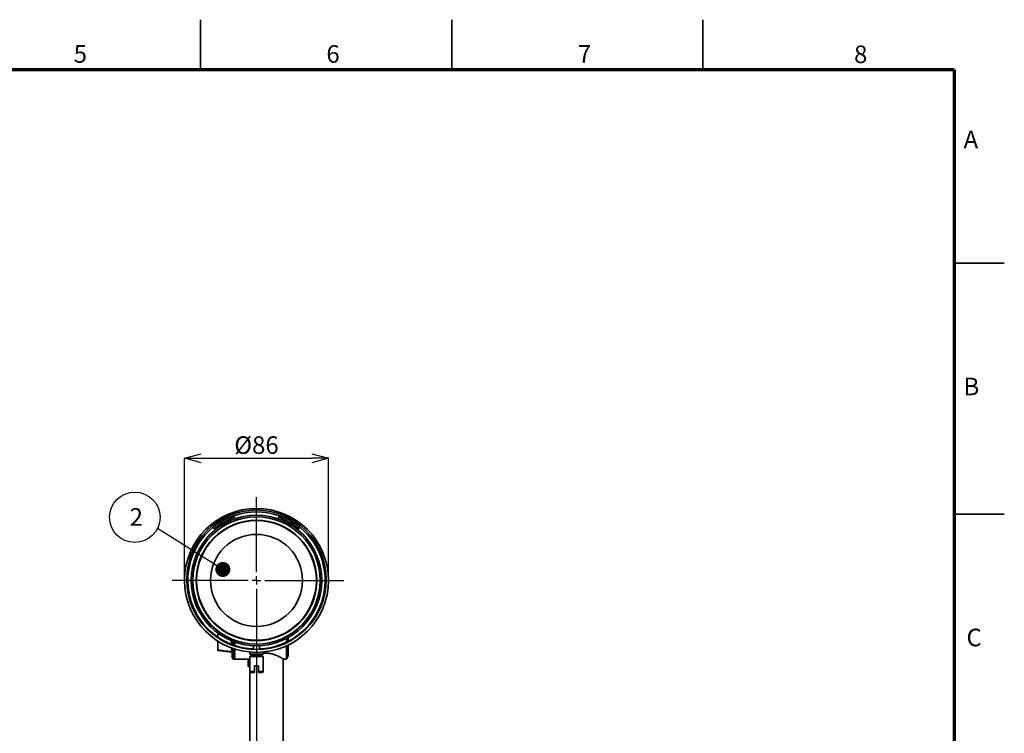
# Model space of a CAD drawing. Units: millimetres. Extents: x 0 to 1260, y 0 to 891.
# Drawn here: x 672 to 1260, y 465 to 891 of the extents above; entities that cross this region are included whole.
import ezdxf

# ---------------------------------------------------------------- set-up
doc = ezdxf.new("R2010")
doc.units = ezdxf.units.MM
doc.header["$LTSCALE"] = 3
doc.header["$PDSIZE"] = -1
doc.linetypes.add('SLD-実線', pattern=[0])
doc.layers.add('FORMAT', color=7, linetype='SLD-実線')
doc.layers.add('レイヤー_1', color=179, linetype='SLD-実線')
doc.styles.add('SLDTEXTSTYLE0', font='MSGOTHIC.TTC')
doc.styles.add('SLDTEXTSTYLE1', font='GOTHIC.TTF', dxfattribs={"width": 0.913})
doc.styles.get("Standard").update_dxf_attribs({"font": 'MSGOTHIC.TTC'})
doc.dimstyles.new('SLDDIMSTYLE1', dxfattribs={"dimtxt": 10.5, "dimasz": 9.906, "dimexe": 0, "dimexo": 0.0625, "dimgap": 2.625, "dimtad": 3, "dimdec": 0, "dimrnd": 1e-09, "dimzin": 12, "dimdsep": 46, "dimtxsty": 'SLDTEXTSTYLE0', "dimblk1": 'OPEN30', "dimblk2": 'OPEN30', "dimsah": 1, "dimcen": 0.09, "dimadec": 0, "dimazin": 3, "dimtfac": 1, "dimtdec": 0, "dimtofl": 0, "dimtmove": 0, "dimatfit": 3, "dimldrblk": 'OPEN30', "dimfxl": 1, "dimfrac": 2, "dimtolj": 1, "dimtzin": 12, "dimarcsym": 0})
doc.dimstyles.new('SLDDIMSTYLE2', dxfattribs={"dimtxt": 0.18, "dimasz": 9, "dimexe": 0, "dimexo": 0.0625, "dimgap": 0, "dimtad": 0, "dimtih": 1, "dimtoh": 1, "dimdec": 0, "dimrnd": 1e-09, "dimzin": 0, "dimdsep": 46, "dimtxsty": 'STANDARD', "dimblk1": 'DOT', "dimblk2": 'DOT', "dimsah": 1, "dimcen": 0.09, "dimadec": 0, "dimazin": 0, "dimtfac": 9, "dimtdec": 0, "dimtofl": 0, "dimtmove": 0, "dimatfit": 3, "dimldrblk": 'DOT', "dimfxl": 1, "dimfrac": 2, "dimtolj": 1, "dimtzin": 0, "dimarcsym": 0})

# ---------------------------------------------------------------- blocks, each defined once
blk = doc.blocks.new('_OPEN30')
at = {"color": 0, "linetype": 'ByBlock', "lineweight": -2}
for p, q in [((-1, 0.267949), (0, 0)), ((0, 0), (-1, -0.267949)), ((0, 0), (-1, 0))]:
    blk.add_line(p, q, dxfattribs=at)
blk = doc.blocks.new('_D_1')
at = {"layer": 'Defpoints', "color": 0}
for p in [(856.4, 628.9), (770.4, 555.9), (856.4, 555.9)]:
    blk.add_point(p, dxfattribs=at)
at = {"layer": 'レイヤー_1', "color": 0, "lineweight": -2}
for p, q in [((770.4, 555.96), (770.4, 628.9)), ((780.3, 628.9), (846.49, 628.9)), ((856.4, 555.96), (856.4, 628.9))]:
    blk.add_line(p, q, dxfattribs=at)
at = {"layer": 'レイヤー_1', "color": 0, "lineweight": -2, "xscale": 9.906, "yscale": 9.906, "zscale": 9.906, "rotation": 180}
blk.add_blockref('_OPEN30', (770.4, 628.9), dxfattribs=at)
at = {"layer": 'レイヤー_1', "color": 0, "lineweight": -2, "xscale": 9.906, "yscale": 9.906, "zscale": 9.906}
blk.add_blockref('_OPEN30', (856.4, 628.9), dxfattribs=at)
at = {"layer": 'レイヤー_1', "color": 0, "insert": (813.4, 642.02), "char_height": 10.5, "attachment_point": 2, "style": 'SLDTEXTSTYLE0'}
blk.add_mtext('\\A1;%%c86', dxfattribs=at)
blk = doc.blocks.new('SW_NOTE_0')
at = {"layer": 'レイヤー_1', "color": 0}
blk.add_circle((-13.5, 6.71), 15.08, dxfattribs=at)
at = {"layer": 'レイヤー_1', "color": 0, "insert": (-16.56, 12.14), "char_height": 10.5, "attachment_point": 1, "style": 'SLDTEXTSTYLE0'}
blk.add_mtext('2', dxfattribs=at)
blk = doc.blocks.new('_DOT')
at = {"color": 0, "linetype": 'ByBlock', "lineweight": -2}
blk.add_line((-0.5, 0), (-1, 0), dxfattribs=at)
at = {"color": 0, "linetype": 'ByBlock', "const_width": 0.5}
blk.add_lwpolyline([(-0.25, 0, 1), (0.25, 0, 1)], format="xyb", close=True, dxfattribs=at)
blk = doc.blocks.new('SW_CENTERMARKSYMBOL_0')
at = {"layer": 'レイヤー_1', "color": 0}
for p, q in [((0, 5), (0, 49.7)), ((-5, 0), (-50.26, 0)), ((0, 0), (-2.5, 0)), ((0, 0), (0, 2.5)), ((0, 0), (0, -2.5)), ((0, 0), (2.5, 0)), ((5, 0), (52.16, 0)), ((0, -5), (0, -275.73))]:
    blk.add_line(p, q, dxfattribs=at)

msp = doc.modelspace()

# ---------------------------------------------------------------- linework, layer by layer
at = {"color": 0, "linetype": 'SLD-実線', "lineweight": 35}
for p, q in [((780, 861), (780, 891)), ((930, 861), (930, 891)), ((1080, 861), (1080, 891)), ((1230, 745.5), (1260, 745.5)), ((799.68, 594.58), (800.03, 593.61)), ((826.76, 593.61), (827.11, 594.58)), ((1230, 595.5), (1260, 595.5)), ((800.03, 593.61), (800.38, 592.66)), ((826.41, 592.66), (826.76, 593.61)), ((788.17, 586.96), (787.51, 587.75)), ((788.82, 586.18), (788.17, 586.96)), ((838.62, 586.96), (837.97, 586.18)), ((839.28, 587.75), (838.62, 586.96)), ((790.4, 524.4), (790.4, 521.96)), ((790.4, 519.57), (790.4, 514.31)), ((798.4, 517.74), (798.4, 519.9)), ((799.4, 518.84), (798.9, 518.84)), ((798.9, 517.84), (798.9, 518.84)), ((798.9, 517.84), (799.25, 517.48)), ((798.9, 517.55), (798.9, 517.84)), ((799.4, 519.17), (799.4, 519.5)), ((799.7, 518.96), (799.4, 519.17)), ((799.4, 518.34), (799.4, 519.16)), ((800.4, 517.34), (799.4, 518.34)), ((799.7, 519.38), (799.7, 518.96)), ((800.4, 518.96), (799.7, 518.96)), ((800.4, 518.96), (800.4, 517.34)), ((831.4, 519.06), (831.4, 521.3)), ((832.4, 521.84), (832.4, 519.57)), ((833.4, 522.16), (832.96, 522.16)), ((833.4, 522.2), (833.02, 522.2)), ((833.4, 522.24), (833.09, 522.24)), ((833.4, 522.26), (833.12, 522.26)), ((833.4, 522.31), (833.22, 522.31)), ((833.4, 522.35), (833.28, 522.35)), ((833.4, 522.38), (833.33, 522.38)), ((790.4, 514.31), (790.4, 514.03)), ((790.4, 514.03), (798.4, 513.03)), ((798.4, 513.29), (798.4, 515.6)), ((798.4, 513.29), (798.4, 513.03)), ((798.4, 513.03), (798.9, 513.03)), ((799.4, 513.9), (798.9, 513.9)), ((798.9, 512.17), (798.9, 513.9)), ((798.9, 511.67), (798.9, 512.17)), ((798.9, 512.17), (799.4, 511.3)), ((799.4, 510.8), (798.9, 511.67)), ((798.9, 509.91), (798.9, 511.67)), ((799.4, 514.62), (799.4, 515.24)), ((799.7, 514.24), (799.4, 514.62)), ((799.4, 514.5), (799.4, 514.62)), ((800.4, 512.97), (799.4, 514.5)), ((799.4, 513.43), (799.4, 514.5)), ((799.4, 513.43), (799.7, 512.97)), ((799.4, 512.79), (799.4, 513.43)), ((799.7, 512.33), (799.4, 512.79)), ((800.4, 517.34), (799.47, 517.34)), ((800.4, 514.24), (799.7, 514.24)), ((799.7, 512.97), (799.7, 512.33)), ((800.4, 512.97), (799.7, 512.97)), ((800.4, 512.33), (799.7, 512.33)), ((800.4, 511.3), (799.8, 512.33)), ((800.4, 514.24), (800.4, 512.97)), ((800.4, 512.33), (800.4, 511.3)), ((809.4, 513.09), (809.4, 511.9)), ((809.4, 511.9), (817.4, 511.9)), ((811.61, 516.94), (811.61, 514.92)), ((811.61, 511.9), (811.61, 510.9)), ((815.18, 514.92), (815.18, 516.94)), ((815.18, 510.9), (815.18, 511.9)), ((817.4, 513.09), (817.4, 511.9)), ((831.4, 508.9), (831.4, 516.85)), ((832.4, 517.32), (832.4, 510.9)), ((798.9, 509.9), (798.9, 509.91)), ((798.9, 509.91), (799.4, 508.91)), ((798.9, 509.9), (799.4, 508.9)), ((799.4, 511.3), (799.4, 510.8)), ((800.4, 511.3), (799.4, 511.3)), ((800.4, 510.8), (799.4, 510.8)), ((799.4, 510.61), (799.4, 510.8)), ((799.4, 510.61), (799.7, 510.04)), ((799.4, 510.26), (799.4, 510.61)), ((799.7, 509.7), (799.4, 510.26)), ((799.4, 509.83), (799.4, 510.26)), ((799.4, 509.83), (799.7, 509.24)), ((799.4, 509.65), (799.4, 509.83)), ((799.7, 509.06), (799.4, 509.65)), ((799.4, 508.91), (799.4, 508.9)), ((800.4, 508.91), (799.4, 508.91)), ((799.4, 508.9), (809.4, 508.9)), ((799.7, 510.04), (799.7, 509.7)), ((800.4, 510.04), (799.7, 510.04)), ((800.4, 509.7), (799.7, 509.7)), ((799.7, 509.24), (799.7, 509.06)), ((800.4, 509.24), (799.7, 509.24)), ((800.4, 509.06), (799.7, 509.06)), ((800.4, 510.04), (799.99, 510.8)), ((800.4, 509.24), (800.16, 509.7)), ((800.4, 508.91), (800.32, 509.06)), ((800.4, 510.8), (800.4, 510.04)), ((800.4, 509.7), (800.4, 509.24)), ((800.4, 509.06), (800.4, 508.91)), ((809.4, 508.41), (808.4, 508.41)), ((808.4, 508.41), (808.4, 504.41)), ((809.9, 510.9), (809.4, 510.4)), ((809.4, 510.4), (809.4, 501.4)), ((817.4, 510.4), (809.4, 510.4)), ((809.9, 510.9), (816.9, 510.9)), ((817.4, 510.4), (816.9, 510.9)), ((817.4, 501.4), (817.4, 510.4)), ((829.39, 508.9), (831.4, 508.9)), ((829.4, 444.9), (829.4, 508.9)), ((831.4, 508.9), (832.4, 510.9)), ((809.4, 504.41), (808.4, 504.41)), ((809.4, 501.4), (809.9, 500.9)), ((809.4, 501.4), (809.4, 444.9)), ((809.4, 501.4), (812.15, 501.4)), ((812.15, 500.9), (809.9, 500.9)), ((812.15, 501.4), (812.15, 504.9)), ((814.65, 504.9), (812.15, 504.9)), ((812.15, 501.4), (812.15, 500.9)), ((814.65, 504.9), (814.65, 501.4)), ((814.65, 501.4), (817.4, 501.4)), ((814.65, 500.9), (814.65, 501.4)), ((816.9, 500.9), (814.65, 500.9)), ((816.9, 500.9), (817.4, 501.4))]:
    msp.add_line(p, q, dxfattribs=at)
for radius in [43, 39, 38, 36, 35.75, 27.5]:
    msp.add_circle((813.4, 555.9), radius, dxfattribs=at)
for radius, start, end in [(41.04, 109.52254, 129.10265), (41, 70.47796, 109.52204), (41.04, 50.89735, 70.47746), (40.01, 109.51019, 129.07943), (40.01, 50.92057, 70.48981), (41, 129.10169, 267.50942), (41, 272.49058, 50.89831)]:
    msp.add_arc((813.4, 555.9), radius, start, end, dxfattribs=at)
msp.add_ellipse((813.4, 556.29), major_axis=(0, 41.7), ratio=0.999957, dxfattribs=at)
for points, knots in [([(833.4, 522.38), (833.4, 522.37), (833.4, 522.36), (833.4, 522.35), (833.4, 522.35)], [0, 0, 0, 0, 0.565939, 1, 1, 1, 1]), ([(833.4, 522.35), (833.4, 522.35), (833.4, 522.35), (833.4, 522.35), (833.4, 522.34), (833.4, 522.32), (833.4, 522.32), (833.4, 522.31)], [0, 0, 0, 0, 0.261042, 0.467748, 0.639722, 0.821936, 1, 1, 1, 1]), ([(833.4, 522.31), (833.4, 522.31), (833.4, 522.3), (833.4, 522.29), (833.4, 522.28), (833.4, 522.26), (833.4, 522.26), (833.4, 522.26), (833.4, 522.26)], [0, 0, 0, 0, 0.102083, 0.193923, 0.285339, 0.386252, 0.643473, 1, 1, 1, 1]), ([(833.4, 522.26), (833.4, 522.25), (833.4, 522.24), (833.4, 522.24), (833.4, 522.24)], [0, 0, 0, 0, 0.492355, 1, 1, 1, 1]), ([(833.4, 522.21), (833.4, 522.21), (833.4, 522.2), (833.4, 522.2), (833.4, 522.2)], [0, 0, 0, 0, 0.247697, 1, 1, 1, 1]), ([(790.4, 514.31), (791.62, 514.15), (794.29, 513.81), (796.95, 513.47), (798.4, 513.29)], [0, 0, 0, 0, 0.459391, 1, 1, 1, 1]), ([(815.82, 511.9), (815.66, 511.86), (815.44, 511.8), (815.24, 511.73), (815.18, 511.71)], [0, 0, 0, 0, 0.691678, 1, 1, 1, 1]), ([(829.39, 508.9), (829.39, 508.9), (829.39, 508.9), (829.34, 508.93), (829.19, 509.03), (828.94, 509.18), (828.6, 509.38), (828.2, 509.62), (827.69, 509.91), (827.09, 510.24), (826.56, 510.5), (826.08, 510.73), (825.79, 510.87), (825.47, 511.01), (825.13, 511.16), (824.77, 511.31), (824.26, 511.5), (823.74, 511.68), (823.18, 511.85), (822.75, 511.97), (822.25, 512.09), (821.56, 512.23), (820.66, 512.36), (819.75, 512.41), (818.83, 512.41), (818.08, 512.36), (817.57, 512.27), (817.4, 512.24)], [0, 0, 0, 0, 0.016296, 0.055765, 0.115874, 0.177138, 0.216854, 0.277171, 0.338399, 0.383108, 0.450984, 0.473854, 0.496724, 0.519912, 0.545049, 0.570186, 0.595323, 0.646821, 0.672749, 0.698677, 0.725211, 0.7623, 0.818697, 0.876168, 0.913257, 0.969782, 1, 1, 1, 1])]:
    msp.add_open_spline(points, degree=3, knots=knots, dxfattribs=at)
at = {"layer": 'FORMAT', "color": 0, "lineweight": 70}
for q in [(30, 861), (1230, 30)]:
    msp.add_line((1230, 861), q, dxfattribs=at)

# ---------------------------------------------------------------- block references
at = {"layer": 'レイヤー_1', "color": 0}
for name, p in [('SW_NOTE_0', (754.21, 586.93)), ('SW_CENTERMARKSYMBOL_0', (813.4, 555.9))]:
    msp.add_blockref(name, p, dxfattribs=at)

# ---------------------------------------------------------------- texts
at = {"color": 0, "linetype": 'Continuous', "lineweight": 0, "char_height": 10.5, "attachment_point": 2, "style": 'SLDTEXTSTYLE1'}
for s, insert in [('5', (708.21, 875.77)), ('6', (859.12, 875.77)), ('7', (1009.33, 875.77)), ('8', (1174.24, 875.57)), ('A', (1240.04, 824.68)), ('B', (1240.34, 677.04)), ('C', (1241.98, 527.04))]:
    msp.add_mtext(s, dxfattribs=dict(at, insert=insert))

# ---------------------------------------------------------------- dimensions: what is measured, and where the dimension line sits
at = {"layer": 'レイヤー_1', "color": 0}
dim = msp.add_linear_dim(base=(856.4, 628.9), p1=(770.4, 555.9), p2=(856.4, 555.9), text='%%c<>', dimstyle='SLDDIMSTYLE1', dxfattribs=at)
dim.commit()
dim.dimension.update_dxf_attribs({"geometry": '_D_1', "text_midpoint": (813.4, 628.9), "dimtype": 160})

# ---------------------------------------------------------------- leaders
msp.add_leader([(793.33, 562.46), (754.21, 586.93)], dimstyle='SLDDIMSTYLE2', dxfattribs=at)

doc.saveas('drawing.dxf')
